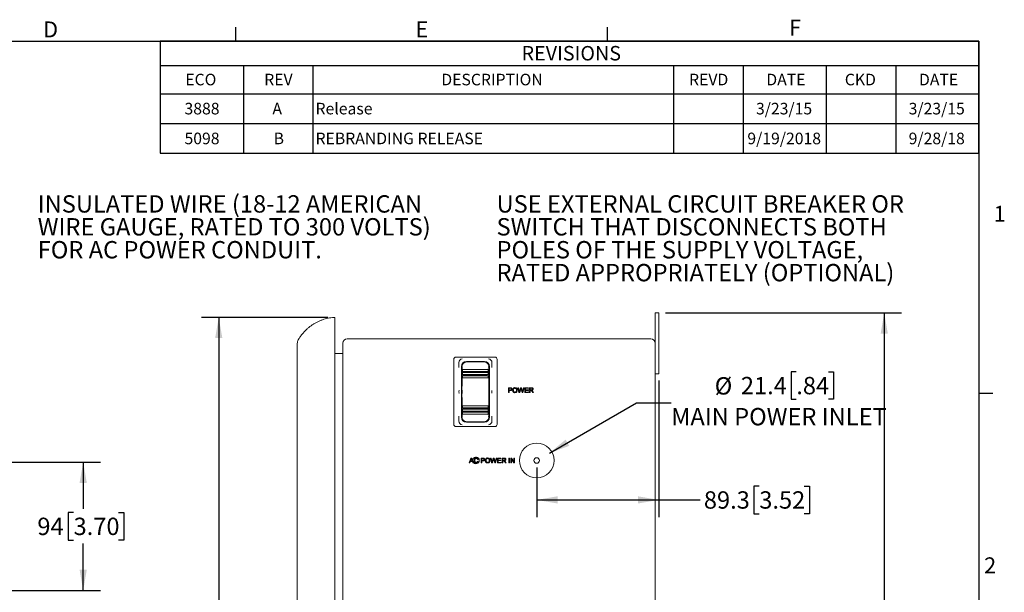
# Model space of a CAD drawing. Units: millimetres. Extents: x 36 to 1699, y 16 to 1076.
# Drawn here: x 978 to 1699, y 657 to 1076 of the extents above; entities that cross this region are included whole.
import ezdxf

# ---------------------------------------------------------------- set-up
doc = ezdxf.new("R2010")
doc.units = ezdxf.units.MM
doc.header["$LTSCALE"] = 4
doc.layers.add('BORDER', color=7, linetype='Continuous')
doc.layers.add('TEXT', color=7, linetype='Continuous')
doc.styles.add('SLDTEXTSTYLE0', font='TXT', dxfattribs={"width": 0.75})
doc.dimstyles.new('SLDDIMSTYLE0', dxfattribs={"dimtxt": 12.7, "dimasz": 15.24, "dimexe": 0, "dimexo": 0.0625, "dimgap": 3.175, "dimtad": 0, "dimtih": 1, "dimtoh": 1, "dimdec": 1, "dimrnd": 1e-09, "dimzin": 12, "dimdsep": 46, "dimtxsty": 'SLDTEXTSTYLE0', "dimsah": 1, "dimcen": 0.09, "dimadec": 0, "dimazin": 3, "dimtfac": 1, "dimtdec": 1, "dimtofl": 0, "dimtmove": 0, "dimatfit": 3, "dimfxl": 0, "dimfrac": 2, "dimtolj": 1, "dimtzin": 12, "dimarcsym": 0})
doc.dimstyles.new('SLDDIMSTYLE3', dxfattribs={"dimtxt": 12.7, "dimasz": 15.24, "dimexe": 0, "dimexo": 0.0625, "dimgap": 3.175, "dimtad": 0, "dimtih": 1, "dimtoh": 1, "dimdec": 1, "dimrnd": 1e-09, "dimzin": 12, "dimdsep": 46, "dimtxsty": 'SLDTEXTSTYLE0', "dimsah": 1, "dimcen": 0, "dimadec": 0, "dimazin": 3, "dimtfac": 1, "dimtdec": 1, "dimtofl": 0, "dimtmove": 0, "dimatfit": 3, "dimfxl": 0, "dimfrac": 2, "dimtolj": 1, "dimtzin": 12, "dimarcsym": 0})

# ---------------------------------------------------------------- blocks, each defined once
blk = doc.blocks.new('SW_NOTE_1')
at = {"layer": 'TEXT', "color": 0, "char_height": 12.7, "attachment_point": 1, "style": 'SLDTEXTSTYLE0'}
for s, insert in [('INSULATED WIRE (18-12 AMERICAN', (0, 16.37)), ('WIRE GAUGE, RATED TO 300 VOLTS)', (0, -0.39)), ('FOR AC POWER CONDUIT.', (0, -17.16))]:
    blk.add_mtext(s, dxfattribs=dict(at, insert=insert))
blk = doc.blocks.new('SW_NOTE_3')
at = {"layer": 'TEXT', "color": 0, "char_height": 12.7, "attachment_point": 1, "style": 'SLDTEXTSTYLE0'}
for s, insert in [('USE EXTERNAL CIRCUIT BREAKER OR', (0, 16.37)), ('SWITCH THAT DISCONNECTS BOTH', (0, -0.39)), ('POLES OF THE SUPPLY VOLTAGE,', (0, -17.16)), ('RATED APPROPRIATELY (OPTIONAL)', (0, -33.92))]:
    blk.add_mtext(s, dxfattribs=dict(at, insert=insert))
blk = doc.blocks.new('SW_TABLEANNOTATION_0')
at = {"layer": 'TEXT', "color": 0}
for p, q in [((0, 0), (0, -82.15)), ((599.44, 0), (0, 0)), ((599.44, -82.15), (599.44, 0)), ((0, -17.78), (599.44, -17.78)), ((60.96, -17.78), (60.96, -38.51)), ((111.76, -17.78), (111.76, -38.51)), ((375.92, -17.78), (375.92, -38.51)), ((426.72, -17.78), (426.72, -38.51)), ((487.68, -17.78), (487.68, -38.51)), ((538.48, -17.78), (538.48, -38.51)), ((0, -38.51), (599.44, -38.51)), ((60.96, -38.51), (60.96, -82.15)), ((111.76, -38.51), (111.76, -82.15)), ((375.92, -38.51), (375.92, -82.15)), ((426.72, -38.51), (426.72, -82.15)), ((487.68, -38.51), (487.68, -82.15)), ((538.48, -38.51), (538.48, -82.15)), ((0, -60.33), (599.44, -60.33)), ((0, -82.15), (599.44, -82.15))]:
    blk.add_line(p, q, dxfattribs=at)
at = {"layer": 'TEXT', "color": 0, "attachment_point": 1, "style": 'SLDTEXTSTYLE0'}
for s, insert, char_height in [('REVISIONS', (264.6, -3.62), 10.583), ('ECO', (18.41, -23.94), 8.467), ('REV', (76.2, -23.94), 8.467), ('DESCRIPTION', (205.83, -23.94), 8.4667), ('REVD', (387.21, -23.94), 8.467), ('DATE', (443.77, -23.94), 8.467), ('CKD', (501.23, -23.94), 8.467), ('DATE', (555.53, -23.94), 8.467), ('3888', (17.84, -45.21), 8.467), ('A', (82.18, -45.21), 8.47), ('Release', (113.76, -45.21), 8.467), ('3/23/15', (436.21, -45.21), 8.467), ('3/23/15', (547.97, -45.21), 8.467), ('5098', (17.84, -67.03), 8.467), ('B', (83.08, -67.03), 8.47), ('REBRANDING RELEASE', (113.76, -67.03), 8.4667), ('9/19/2018', (429.89, -67.03), 8.467), ('9/28/18', (547.97, -67.03), 8.467)]:
    blk.add_mtext(s, dxfattribs=dict(at, insert=insert, char_height=char_height))
blk = doc.blocks.new('_D_1')
at = {"layer": 'TEXT', "color": 7}
for p, q in [((800.24, 752.11), (1036.89, 752.11)), ((1024.19, 752.11), (1024.19, 717.78)), ((1017.15, 715.2), (1013.28, 715.2)), ((1013.28, 715.2), (1013.28, 695.04)), ((1049.99, 715.2), (1053.86, 715.2)), ((1053.86, 715.2), (1053.86, 695.04)), ((1013.28, 695.04), (1017.15, 695.04)), ((1024.19, 658.13), (1024.19, 692.46)), ((1053.86, 695.04), (1049.99, 695.04)), ((800.23, 658.13), (1036.89, 658.13))]:
    blk.add_line(p, q, dxfattribs=at)
for points in [[(1024.19, 752.11), (1021.55, 736.87), (1026.83, 736.87)], [(1024.19, 658.13), (1026.83, 673.37), (1021.55, 673.37)]]:
    blk.add_solid(points, dxfattribs=at)
at = {"layer": 'TEXT', "color": 7, "char_height": 12.7, "attachment_point": 1, "style": 'SLDTEXTSTYLE0'}
for s, insert in [('94', (990.64, 711.41)), ('3.70', (1017.15, 711.41))]:
    blk.add_mtext(s, dxfattribs=dict(at, insert=insert))
blk = doc.blocks.new('_D_9')
at = {"layer": 'TEXT', "color": 7}
for p, q in [((1450.59, 861.23), (1623.31, 861.23)), ((1610.61, 861.23), (1610.61, 599.25)), ((1610.61, 596.67), (1606.74, 596.67)), ((1606.74, 596.67), (1606.74, 576.51)), ((1652.84, 596.67), (1656.71, 596.67)), ((1656.71, 596.67), (1656.71, 576.51)), ((1606.74, 576.51), (1610.61, 576.51)), ((1610.61, 311.95), (1610.61, 573.93)), ((1656.71, 576.51), (1652.84, 576.51)), ((1436.4, 311.95), (1623.31, 311.95))]:
    blk.add_line(p, q, dxfattribs=at)
for points in [[(1610.61, 861.23), (1607.97, 845.99), (1613.25, 845.99)], [(1610.61, 311.95), (1613.25, 327.19), (1607.97, 327.19)]]:
    blk.add_solid(points, dxfattribs=at)
at = {"layer": 'TEXT', "color": 7, "char_height": 12.7, "attachment_point": 1, "style": 'SLDTEXTSTYLE0'}
for s, insert in [('549.3', (1560.64, 592.88)), ('21.63', (1610.61, 592.88))]:
    blk.add_mtext(s, dxfattribs=dict(at, insert=insert))
blk = doc.blocks.new('_D_10')
at = {"layer": 'TEXT', "color": 7}
for p, q in [((1203.4, 858.01), (1110.73, 858.01)), ((1123.43, 858.01), (1123.43, 587.59)), ((1123.43, 585.01), (1119.56, 585.01)), ((1119.56, 585.01), (1119.56, 564.85)), ((1165.66, 585.01), (1169.53, 585.01)), ((1169.53, 585.01), (1169.53, 564.85)), ((1119.56, 564.85), (1123.43, 564.85)), ((1123.43, 311.95), (1123.43, 562.27)), ((1169.53, 564.85), (1165.66, 564.85)), ((1227.2, 311.95), (1110.73, 311.95))]:
    blk.add_line(p, q, dxfattribs=at)
for points in [[(1123.43, 858.01), (1120.79, 842.77), (1126.07, 842.77)], [(1123.43, 311.95), (1126.07, 327.19), (1120.79, 327.19)]]:
    blk.add_solid(points, dxfattribs=at)
at = {"layer": 'TEXT', "color": 7, "char_height": 12.7, "attachment_point": 1, "style": 'SLDTEXTSTYLE0'}
for s, insert in [('546.1', (1073.46, 581.22)), ('21.50', (1123.43, 581.22))]:
    blk.add_mtext(s, dxfattribs=dict(at, insert=insert))
blk = doc.blocks.new('_D_15')
at = {"layer": 'TEXT'}
for p, q in [((1445.51, 811.7), (1445.51, 711.72)), ((1356.18, 748.2), (1356.18, 711.72)), ((1519.13, 734.5), (1515.26, 734.5)), ((1515.26, 734.5), (1515.26, 714.34)), ((1551.98, 734.5), (1555.85, 734.5)), ((1555.85, 734.5), (1555.85, 714.34)), ((1356.18, 724.42), (1445.51, 724.42)), ((1445.51, 724.42), (1475.97, 724.42)), ((1515.26, 714.34), (1519.13, 714.34)), ((1555.85, 714.34), (1551.98, 714.34))]:
    blk.add_line(p, q, dxfattribs=at)
for points in [[(1356.18, 724.42), (1371.42, 721.78), (1371.42, 727.06)], [(1445.51, 724.42), (1430.27, 727.06), (1430.27, 721.78)]]:
    blk.add_solid(points, dxfattribs=at)
at = {"layer": 'TEXT', "char_height": 12.7, "attachment_point": 1, "style": 'SLDTEXTSTYLE0'}
for s, insert in [('89.3', (1478.55, 730.71)), ('3.52', (1519.13, 730.71))]:
    blk.add_mtext(s, dxfattribs=dict(at, insert=insert))
blk = doc.blocks.new('_D_16')
at = {"layer": 'TEXT'}
for p, q in [((1546.23, 818.2), (1542.36, 818.2)), ((1542.36, 818.2), (1542.36, 798.04)), ((1569.69, 818.2), (1573.56, 818.2)), ((1573.56, 818.2), (1573.56, 798.04)), ((1365.46, 758.64), (1429.24, 795.46)), ((1429.24, 795.46), (1454.64, 795.46)), ((1542.36, 798.04), (1546.23, 798.04)), ((1573.56, 798.04), (1569.69, 798.04))]:
    blk.add_line(p, q, dxfattribs=at)
blk.add_solid([(1365.46, 758.64), (1379.98, 763.97), (1377.34, 768.54)], dxfattribs=at)
at = {"layer": 'TEXT', "char_height": 12.7, "attachment_point": 1, "style": 'SLDTEXTSTYLE0'}
for s, insert in [('%%c', (1486.49, 814.21)), ('21.4', (1505.65, 814.41)), ('.84', (1546.23, 814.41)), ('MAIN POWER INLET', (1454.64, 791.67))]:
    blk.add_mtext(s, dxfattribs=dict(at, insert=insert))

msp = doc.modelspace()

# ---------------------------------------------------------------- linework, layer by layer
at = {"color": 7, "linetype": 'Continuous', "lineweight": 15}
for p, q in [((1442.92, 854.88), (1442.92, 861.23)), ((1442.92, 861.23), (1445.51, 861.23)), ((1445.51, 861.23), (1445.51, 854.88)), ((1442.92, 854.88), (1442.92, 839)), ((1445.51, 854.88), (1445.51, 816.78)), ((1181.85, 841.84), (1181.63, 841.53)), ((1214.32, 337.35), (1214.32, 839)), ((1217.5, 842.18), (1439.75, 842.18)), ((1442.92, 839), (1442.92, 337.35)), ((1208.48, 831.47), (1214.32, 831.47)), ((1295.48, 779.69), (1295.48, 827.32)), ((1297.06, 828.9), (1325.64, 828.9)), ((1299.28, 824.84), (1299.28, 821.28)), ((1301.13, 784.9), (1301.13, 822.11)), ((1301.32, 821.92), (1301.32, 821.28)), ((1301.44, 804.52), (1301.44, 821.91)), ((1301.58, 821.07), (1301.72, 821.77)), ((1301.7, 827.63), (1301.7, 827.61)), ((1304.92, 825.34), (1304.2, 825.28)), ((1304.81, 825.79), (1317.89, 825.79)), ((1304.88, 825.35), (1304.89, 825.35)), ((1304.89, 825.32), (1304.89, 825.35)), ((1304.89, 825.35), (1317.81, 825.35)), ((1305, 825.6), (1309.19, 825.6)), ((1309.19, 825.6), (1313.51, 825.6)), ((1313.51, 825.6), (1317.7, 825.6)), ((1318.5, 825.28), (1317.78, 825.34)), ((1317.82, 825.35), (1317.81, 825.35)), ((1320.97, 827.62), (1320.97, 827.63)), ((1320.99, 821.75), (1321.12, 821.07)), ((1321.26, 821.91), (1321.26, 804.52)), ((1321.38, 821.28), (1321.38, 821.92)), ((1321.57, 822.11), (1321.57, 784.9)), ((1323.42, 821.28), (1323.42, 824.84)), ((1327.23, 827.32), (1327.23, 779.69)), ((1299.28, 821.28), (1299.27, 821.28)), ((1301.32, 804.52), (1301.32, 821.28)), ((1301.58, 821.07), (1301.58, 807.57)), ((1301.94, 818.49), (1301.94, 819.99)), ((1320.76, 818.49), (1301.94, 818.49)), ((1301.94, 816.1), (1301.94, 817.6)), ((1301.94, 816.1), (1320.76, 816.1)), ((1301.94, 813.71), (1301.94, 815.22)), ((1319.98, 819.95), (1302.72, 819.95)), ((1319.98, 818.44), (1302.72, 818.44)), ((1319.98, 817.56), (1302.72, 817.56)), ((1302.72, 816.05), (1319.98, 816.05)), ((1302.72, 815.17), (1319.98, 815.17)), ((1320.76, 819.99), (1320.76, 818.49)), ((1320.76, 817.6), (1320.76, 816.1)), ((1320.76, 815.22), (1320.76, 813.71)), ((1321.12, 821.07), (1321.12, 807.57)), ((1321.38, 821.28), (1321.38, 804.52)), ((1323.43, 821.28), (1323.42, 821.28)), ((1445.51, 816.78), (1442.92, 816.78)), ((1301.94, 813.71), (1320.76, 813.71)), ((1302.72, 813.66), (1319.98, 813.66)), ((1299.27, 804.52), (1299.32, 804.52)), ((1299.32, 802.49), (1299.27, 802.49)), ((1301.51, 804.52), (1301.25, 804.52)), ((1301.25, 802.49), (1301.51, 802.49)), ((1301.32, 785.72), (1301.32, 802.49)), ((1301.44, 785.1), (1301.44, 802.49)), ((1301.51, 804.77), (1301.5, 804.77)), ((1301.5, 802.23), (1301.51, 802.23)), ((1321.19, 804.77), (1321.2, 804.77)), ((1321.45, 804.52), (1321.19, 804.52)), ((1321.19, 802.49), (1321.45, 802.49)), ((1321.2, 802.23), (1321.19, 802.23)), ((1321.26, 802.49), (1321.26, 785.1)), ((1321.38, 802.49), (1321.38, 785.72)), ((1323.38, 804.52), (1323.43, 804.52)), ((1323.43, 802.49), (1323.38, 802.49)), ((1335.44, 802.91), (1335.44, 806.51)), ((1335.44, 806.51), (1336.76, 806.51)), ((1335.95, 802.91), (1335.44, 802.91)), ((1336.8, 806.09), (1335.95, 806.09)), ((1335.95, 806.09), (1335.95, 804.8)), ((1335.95, 804.8), (1336.81, 804.8)), ((1336.83, 804.39), (1335.95, 804.39)), ((1335.95, 804.39), (1335.95, 802.91)), ((1343.17, 802.91), (1342.26, 806.51)), ((1342.26, 806.51), (1342.78, 806.51)), ((1342.78, 806.51), (1343.32, 804.14)), ((1343.77, 802.91), (1343.17, 802.91)), ((1343.67, 804.06), (1344.38, 806.51)), ((1344.55, 805.6), (1343.77, 802.91)), ((1344.38, 806.51), (1344.99, 806.51)), ((1345.55, 802.91), (1344.79, 805.66)), ((1344.99, 806.51), (1345.5, 804.71)), ((1346.1, 802.91), (1345.55, 802.91)), ((1345.95, 804.16), (1346.49, 806.51)), ((1347.01, 806.51), (1346.1, 802.91)), ((1346.49, 806.51), (1347.01, 806.51)), ((1347.47, 802.91), (1347.47, 806.51)), ((1347.47, 806.51), (1350.01, 806.51)), ((1350.1, 802.91), (1347.47, 802.91)), ((1350.01, 806.09), (1347.98, 806.09)), ((1347.98, 806.09), (1347.98, 804.99)), ((1347.98, 804.99), (1349.87, 804.99)), ((1349.87, 804.57), (1347.98, 804.57)), ((1347.98, 804.57), (1347.98, 803.33)), ((1347.98, 803.33), (1350.1, 803.33)), ((1349.87, 804.99), (1349.87, 804.57)), ((1350.01, 806.51), (1350.01, 806.09)), ((1350.1, 803.33), (1350.1, 802.91)), ((1350.79, 802.91), (1350.79, 806.51)), ((1350.79, 806.51), (1352.35, 806.51)), ((1351.3, 802.91), (1350.79, 802.91)), ((1352.37, 806.09), (1351.3, 806.09)), ((1351.3, 806.09), (1351.3, 804.94)), ((1351.3, 804.94), (1352.26, 804.94)), ((1351.82, 804.53), (1351.3, 804.53)), ((1351.3, 804.53), (1351.3, 802.91)), ((1353.27, 802.91), (1352.82, 803.67)), ((1353.26, 803.91), (1353.85, 802.91)), ((1353.85, 802.91), (1353.27, 802.91)), ((1442.95, 800.9), (1442.92, 800.9)), ((1442.95, 800.9), (1442.95, 794.55)), ((1301.58, 799.44), (1301.58, 785.94)), ((1301.94, 791.79), (1301.94, 793.3)), ((1320.76, 793.3), (1301.94, 793.3)), ((1319.98, 793.34), (1302.72, 793.34)), ((1320.76, 793.3), (1320.76, 791.79)), ((1321.12, 799.44), (1321.12, 785.94)), ((1442.95, 794.55), (1442.92, 794.55)), ((1299.27, 785.72), (1299.28, 785.72)), ((1299.28, 785.72), (1299.28, 782.16)), ((1301.32, 785.72), (1301.32, 785.09)), ((1301.71, 785.26), (1301.58, 785.94)), ((1301.94, 789.4), (1301.94, 790.91)), ((1320.76, 790.91), (1301.94, 790.91)), ((1301.94, 787.02), (1301.94, 788.52)), ((1301.94, 788.52), (1320.76, 788.52)), ((1319.98, 791.84), (1302.72, 791.84)), ((1319.98, 790.96), (1302.72, 790.96)), ((1302.72, 789.45), (1319.98, 789.45)), ((1302.72, 788.57), (1319.98, 788.57)), ((1302.72, 787.06), (1319.98, 787.06)), ((1320.76, 790.91), (1320.76, 789.4)), ((1320.76, 788.52), (1320.76, 787.02)), ((1321.12, 785.94), (1320.98, 785.24)), ((1321.38, 785.09), (1321.38, 785.72)), ((1323.42, 785.72), (1323.43, 785.72)), ((1323.42, 782.16), (1323.42, 785.72)), ((1301.7, 779.4), (1301.7, 779.38)), ((1304.2, 781.73), (1304.92, 781.66)), ((1317.89, 781.22), (1304.81, 781.22)), ((1304.88, 781.66), (1304.89, 781.66)), ((1317.81, 781.66), (1304.89, 781.66)), ((1309.19, 781.41), (1305, 781.41)), ((1313.51, 781.41), (1309.19, 781.41)), ((1317.7, 781.41), (1313.51, 781.41)), ((1317.78, 781.66), (1318.5, 781.73)), ((1317.81, 781.66), (1317.81, 781.69)), ((1317.82, 781.66), (1317.81, 781.66)), ((1321, 779.38), (1321, 779.4)), ((1325.64, 778.1), (1297.06, 778.1)), ((1442.95, 772.33), (1442.92, 772.33)), ((1442.95, 772.33), (1442.95, 765.98)), ((1442.95, 765.98), (1442.92, 765.98)), ((1442.95, 757.57), (1442.92, 757.57)), ((1442.95, 757.57), (1442.95, 755.51)), ((1306.66, 751.48), (1308.09, 755.07)), ((1307.2, 751.48), (1306.66, 751.48)), ((1307.61, 752.58), (1307.2, 751.48)), ((1309.14, 752.58), (1307.61, 752.58)), ((1308.13, 754), (1307.76, 753)), ((1307.76, 753), (1308.99, 753)), ((1308.09, 755.07), (1308.66, 755.07)), ((1308.99, 753), (1308.64, 753.94)), ((1308.66, 755.07), (1310.09, 751.48)), ((1309.55, 751.48), (1309.14, 752.58)), ((1310.09, 751.48), (1309.55, 751.48)), ((1313.33, 754.08), (1312.82, 753.97)), ((1312.92, 752.75), (1313.42, 752.63)), ((1315.45, 751.48), (1315.45, 755.07)), ((1315.45, 755.07), (1316.77, 755.07)), ((1315.96, 751.48), (1315.45, 751.48)), ((1316.82, 754.66), (1315.96, 754.66)), ((1315.96, 754.66), (1315.96, 753.37)), ((1315.96, 753.37), (1316.83, 753.37)), ((1316.84, 752.95), (1315.96, 752.95)), ((1315.96, 752.95), (1315.96, 751.48)), ((1323.18, 751.48), (1322.27, 755.07)), ((1322.27, 755.07), (1322.8, 755.07)), ((1322.8, 755.07), (1323.33, 752.71)), ((1323.78, 751.48), (1323.18, 751.48)), ((1323.68, 752.62), (1324.39, 755.07)), ((1324.56, 754.17), (1323.78, 751.48)), ((1324.39, 755.07), (1325, 755.07)), ((1325.56, 751.48), (1324.81, 754.23)), ((1325, 755.07), (1325.51, 753.27)), ((1326.12, 751.48), (1325.56, 751.48)), ((1325.97, 752.72), (1326.5, 755.07)), ((1327.02, 755.07), (1326.12, 751.48)), ((1326.5, 755.07), (1327.02, 755.07)), ((1327.48, 751.48), (1327.48, 755.07)), ((1327.48, 755.07), (1330.02, 755.07)), ((1330.11, 751.48), (1327.48, 751.48)), ((1330.02, 754.66), (1327.99, 754.66)), ((1327.99, 754.66), (1327.99, 753.55)), ((1327.99, 753.55), (1329.88, 753.55)), ((1329.88, 753.14), (1327.99, 753.14)), ((1327.99, 753.14), (1327.99, 751.89)), ((1327.99, 751.89), (1330.11, 751.89)), ((1329.88, 753.55), (1329.88, 753.14)), ((1330.02, 755.07), (1330.02, 754.66)), ((1330.11, 751.89), (1330.11, 751.48)), ((1330.8, 751.48), (1330.8, 755.07)), ((1330.8, 755.07), (1332.36, 755.07)), ((1331.31, 751.48), (1330.8, 751.48)), ((1332.38, 754.66), (1331.31, 754.66)), ((1331.31, 754.66), (1331.31, 753.51)), ((1331.31, 753.51), (1332.27, 753.51)), ((1331.83, 753.09), (1331.31, 753.09)), ((1331.31, 753.09), (1331.31, 751.48)), ((1333.28, 751.48), (1332.83, 752.24)), ((1333.27, 752.47), (1333.86, 751.48)), ((1333.86, 751.48), (1333.28, 751.48)), ((1335.83, 751.48), (1335.83, 755.07)), ((1335.83, 755.07), (1336.33, 755.07)), ((1336.33, 751.48), (1335.83, 751.48)), ((1336.33, 755.07), (1336.33, 751.48)), ((1337.16, 751.48), (1337.16, 755.07)), ((1337.16, 755.07), (1337.7, 755.07)), ((1337.67, 751.48), (1337.16, 751.48)), ((1339.39, 751.48), (1337.67, 754.16)), ((1337.67, 754.16), (1337.67, 751.48)), ((1337.7, 755.07), (1339.42, 752.39)), ((1339.93, 751.48), (1339.39, 751.48)), ((1339.42, 752.39), (1339.42, 755.07)), ((1339.42, 755.07), (1339.93, 755.07)), ((1339.93, 755.07), (1339.93, 751.48)), ((1442.95, 755.51), (1442.92, 755.51))]:
    msp.add_line(p, q, dxfattribs=at)
at = {"color": 7, "linetype": 'Continuous', "lineweight": 15, "flags": 128}
for points in [[(1301.33, 822.25), (1301.39, 822.29), (1301.47, 822.34)], [(1321.23, 822.34), (1321.31, 822.29), (1321.37, 822.25)], [(1301.47, 784.67), (1301.39, 784.72), (1301.33, 784.76)], [(1321.37, 784.76), (1321.31, 784.72), (1321.23, 784.67)]]:
    msp.add_lwpolyline(points, dxfattribs=at)
at = {"color": 7, "linetype": 'Continuous', "lineweight": 15}
for radius in [12.7, 2.03]:
    msp.add_circle((1356.18, 753.28), radius, dxfattribs=at)
for centre, radius, start, end in [((1186, 838.94), 5.08, 149.3356, 179.9999), ((1217.5, 839), 3.18, 90, 180), ((1439.75, 839), 3.18, 0, 90), ((1297.06, 827.32), 1.59, 90, 180), ((1325.64, 827.32), 1.59, 0, 90), ((1303.22, 803.5), 1.78, 163.29532, 196.70468), ((1319.48, 803.5), 1.78, 343.29532, 16.70468), ((1297.06, 779.69), 1.59, 180, 270), ((1325.64, 779.69), 1.59, 270, 0), ((1311.73, 753.28), 2.4, 225.86088, 177.44877)]:
    msp.add_arc(centre, radius, start, end, dxfattribs=at)
for centre, major_axis, ratio, start_param, end_param in [((1302.08, 824.84), (-1.98, 1.98), 0.998783, 5.63348, 7.067974), ((1304.82, 822.1), (2.61, -2.61), 0.998783, 2.356803, 3.926382), ((1305, 821.92), (2.61, -2.61), 0.998783, 2.356803, 3.926382), ((1304.87, 821.92), (2.5, 2.35), 0.997563, 0.81602, 2.389251), ((1317.7, 821.92), (-2.61, -2.61), 0.998783, 2.356803, 3.926382), ((1317.83, 821.92), (2.5, -2.35), 0.997563, 0.752341, 2.325573), ((1317.88, 822.1), (-2.61, -2.61), 0.998783, 2.356803, 3.926382), ((1320.62, 824.84), (1.98, 1.98), 0.998783, 5.498396, 6.945689), ((1302.72, 820.12), (1.14, 0), 0.153395, 3.964805, 4.712389), ((1302.72, 818.61), (1.14, 0), 0.153395, 3.964805, 4.712389), ((1302.72, 817.73), (1.14, 0), 0.153395, 3.964805, 4.712389), ((1302.72, 816.23), (1.14, 0), 0.153395, 3.964805, 4.712389), ((1302.72, 815.35), (1.14, 0), 0.153395, 3.964805, 4.712389), ((1319.98, 820.12), (1.14, 0), 0.153395, 4.712389, 5.459973), ((1319.98, 818.61), (1.14, 0), 0.153395, 4.712389, 5.459973), ((1319.98, 817.73), (1.14, 0), 0.153395, 4.712389, 5.459973), ((1319.98, 816.23), (1.14, 0), 0.153395, 4.712389, 5.459973), ((1319.98, 815.35), (1.14, 0), 0.153395, 4.712389, 5.459973), ((1302.72, 813.84), (1.14, 0), 0.153395, 3.964805, 4.712389), ((1319.98, 813.84), (1.14, 0), 0.153395, 4.712389, 5.459973), ((1299.36, 803.5), (0, 1.57), 0.034921, 0.869562, 2.272031), ((1301.3, 803.5), (0, 1.78), 0.034921, 0.962551, 2.179042), ((1301.52, 803.5), (0, 1.65), 0.017455, 0.693117, 0.90788), ((1301.52, 803.5), (0, 1.65), 0.017455, 2.233713, 2.448475), ((1301.49, 803.5), (0, 1.78), 0.017455, 4.712347, 5.507949), ((1301.49, 803.5), (0, 1.78), 0.017455, 3.916829, 4.712432), ((1321.21, 803.5), (0, 1.78), 0.017455, 0.775236, 1.570839), ((1321.21, 803.5), (0, 1.78), 0.017455, 1.570754, 2.366357), ((1321.18, 803.5), (0, 1.65), 0.017455, 5.375305, 5.590068), ((1321.18, 803.5), (0, 1.65), 0.017455, 3.83471, 4.049473), ((1321.4, 803.5), (0, 1.78), 0.034921, 4.104143, 5.320635), ((1323.34, 803.5), (0, 1.57), 0.034921, 4.011155, 5.413623), ((1302.72, 793.17), (1.14, 0), 0.153395, 1.570796, 2.318381), ((1319.98, 793.17), (1.14, 0), 0.153395, 0.823212, 1.570796), ((1302.72, 791.66), (1.14, 0), 0.153395, 1.570796, 2.318381), ((1302.72, 790.78), (1.14, 0), 0.153395, 1.570796, 2.318381), ((1302.72, 789.28), (1.14, 0), 0.153395, 1.570796, 2.318381), ((1302.72, 788.39), (1.14, 0), 0.153395, 1.570796, 2.318381), ((1302.72, 786.89), (1.14, 0), 0.153395, 1.570796, 2.318381), ((1319.98, 791.66), (1.14, 0), 0.153395, 0.823212, 1.570796), ((1319.98, 790.78), (1.14, 0), 0.153395, 0.823212, 1.570796), ((1319.98, 789.28), (1.14, 0), 0.153395, 0.823212, 1.570796), ((1319.98, 788.39), (1.14, 0), 0.153395, 0.823212, 1.570796), ((1319.98, 786.89), (1.14, 0), 0.153395, 0.823212, 1.570796), ((1302.08, 782.17), (-1.98, -1.98), 0.998783, 5.498396, 6.93289), ((1304.82, 784.9), (2.61, 2.61), 0.998783, 2.356803, 3.926382), ((1305, 785.09), (2.61, 2.61), 0.998783, 2.356803, 3.926382), ((1304.87, 785.09), (2.5, -2.35), 0.997563, 3.893934, 5.467165), ((1317.7, 785.09), (-2.61, 2.61), 0.998783, 2.356803, 3.926382), ((1317.83, 785.09), (2.5, 2.35), 0.997563, 3.957613, 5.530844), ((1317.88, 784.9), (-2.61, 2.61), 0.998783, 2.356803, 3.926382), ((1320.62, 782.17), (1.98, -1.98), 0.998783, 5.63348, 7.067974)]:
    msp.add_ellipse(centre, major_axis=major_axis, ratio=ratio, start_param=start_param, end_param=end_param, dxfattribs=at)
for points, knots in [([(1208.48, 858), (1207.88, 857.96), (1206.58, 857.88), (1204.59, 857.6), (1202.51, 857.19), (1200.48, 856.64), (1198.76, 856.04), (1197.38, 855.48), (1196.41, 855.05), (1195.45, 854.58), (1194.49, 854.08), (1193.56, 853.55), (1192.31, 852.78), (1190.8, 851.74), (1189.2, 850.49), (1187.68, 849.14), (1186.05, 847.51), (1184.4, 845.6), (1182.88, 843.57), (1182.02, 842.14), (1181.64, 841.51)], [0, 0, 0, 0, 0.0766634, 0.1650345, 0.2471563, 0.3201571, 0.3816273, 0.4075984, 0.4304045, 0.4504664, 0.4687528, 0.4864136, 0.5045197, 0.5449356, 0.593557, 0.65081, 0.7158394, 0.812191, 0.9160034, 1, 1, 1, 1]), ([(1208.48, 588.18), (1208.48, 617.65), (1208.48, 673.17), (1208.48, 754.74), (1208.48, 807.87), (1208.48, 836.06), (1208.48, 839.18), (1208.48, 842.1), (1208.48, 844.76), (1208.48, 847.08), (1208.48, 848.98), (1208.48, 850.43), (1208.48, 851.61), (1208.48, 852.31), (1208.48, 852.73), (1208.48, 852.88), (1208.48, 853.85), (1208.48, 856.12), (1208.48, 857.33), (1208.48, 857.94), (1208.48, 857.97), (1208.48, 857.98)], [0, 0, 0, 0, 0.1978814, 0.3726956, 0.5475096, 0.554693, 0.5618763, 0.5690596, 0.5762431, 0.5834291, 0.5906152, 0.5977801, 0.6049448, 0.6191637, 0.6334208, 0.6477224, 0.6620021, 0.774972, 0.8879419, 0.9486191, 1, 1, 1, 1]), ([(1180.92, 588.17), (1180.92, 596.78), (1180.92, 622.6), (1180.92, 665.64), (1180.92, 717.27), (1180.92, 768.89), (1180.92, 804.16), (1180.92, 823.08), (1180.92, 825.4), (1180.92, 827.32), (1180.92, 828.86), (1180.92, 830.23), (1180.92, 831.38), (1180.92, 832.29), (1180.92, 833.19), (1180.92, 833.7), (1180.92, 833.79), (1180.92, 834.37), (1180.92, 836.63), (1180.92, 837.92), (1180.92, 838.82), (1180.92, 838.9), (1180.92, 838.94)], [0, 0, 0, 0, 0.06189, 0.185677, 0.309465, 0.433252, 0.55704, 0.563269, 0.569454, 0.573702, 0.577949, 0.582197, 0.586446, 0.590682, 0.594918, 0.604541, 0.614259, 0.623983, 0.73765, 0.825099, 0.912552, 1, 1, 1, 1]), ([(1336.76, 806.51), (1336.86, 806.51), (1337.04, 806.51), (1337.21, 806.49), (1337.29, 806.48)], [0, 0, 0, 0, 0.560101, 1, 1, 1, 1]), ([(1337.22, 806.06), (1337.14, 806.07), (1337, 806.09), (1336.87, 806.09), (1336.8, 806.09)], [0, 0, 0, 0, 0.559585, 1, 1, 1, 1]), ([(1336.81, 804.8), (1336.92, 804.81), (1337.14, 804.82), (1337.44, 804.95), (1337.59, 805.2), (1337.6, 805.37), (1337.61, 805.46)], [0, 0, 0, 0, 0.281401, 0.559753, 0.779356, 1, 1, 1, 1]), ([(1338.11, 805.48), (1338.09, 805.3), (1338.06, 804.94), (1337.6, 804.42), (1337.12, 804.4), (1336.83, 804.39)], [0, 0, 0, 0, 0.280751, 0.559708, 1, 1, 1, 1]), ([(1337.61, 805.46), (1337.6, 805.53), (1337.59, 805.68), (1337.5, 805.86), (1337.38, 806), (1337.27, 806.04), (1337.22, 806.06)], [0, 0, 0, 0, 0.280261, 0.560078, 0.78015, 1, 1, 1, 1]), ([(1337.29, 806.48), (1337.42, 806.44), (1337.68, 806.38), (1337.95, 806.1), (1338.09, 805.79), (1338.11, 805.58), (1338.11, 805.48)], [0, 0, 0, 0, 0.280013, 0.55891, 0.779396, 1, 1, 1, 1]), ([(1338.57, 804.66), (1338.59, 804.93), (1338.63, 805.47), (1339.05, 806.13), (1339.65, 806.5), (1340.07, 806.54), (1340.28, 806.56)], [0, 0, 0, 0, 0.28057, 0.559575, 0.779561, 1, 1, 1, 1]), ([(1340.28, 802.87), (1340.02, 802.9), (1339.5, 802.96), (1338.93, 803.45), (1338.63, 804.05), (1338.59, 804.46), (1338.57, 804.66)], [0, 0, 0, 0, 0.2796, 0.558765, 0.77931, 1, 1, 1, 1]), ([(1340.28, 806.14), (1340.08, 806.11), (1339.68, 806.06), (1339.13, 805.52), (1339.1, 804.98), (1339.08, 804.66)], [0, 0, 0, 0, 0.280128, 0.559653, 1, 1, 1, 1]), ([(1339.08, 804.66), (1339.09, 804.47), (1339.12, 804.08), (1339.41, 803.61), (1339.82, 803.33), (1340.13, 803.3), (1340.28, 803.28)], [0, 0, 0, 0, 0.280657, 0.559885, 0.779849, 1, 1, 1, 1]), ([(1340.28, 806.56), (1340.55, 806.52), (1341.07, 806.46), (1341.66, 805.95), (1341.94, 805.33), (1341.97, 804.91), (1341.98, 804.71)], [0, 0, 0, 0, 0.279564, 0.558584, 0.779087, 1, 1, 1, 1]), ([(1341.48, 804.71), (1341.47, 804.91), (1341.44, 805.3), (1341.17, 805.79), (1340.75, 806.09), (1340.44, 806.12), (1340.28, 806.14)], [0, 0, 0, 0, 0.280797, 0.560068, 0.779984, 1, 1, 1, 1]), ([(1340.28, 803.28), (1340.47, 803.31), (1340.87, 803.36), (1341.28, 803.77), (1341.46, 804.25), (1341.47, 804.55), (1341.48, 804.71)], [0, 0, 0, 0, 0.2791, 0.558192, 0.778806, 1, 1, 1, 1]), ([(1341.98, 804.71), (1341.96, 804.44), (1341.92, 803.92), (1341.5, 803.28), (1340.9, 802.93), (1340.49, 802.89), (1340.28, 802.87)], [0, 0, 0, 0, 0.280353, 0.5595023, 0.7796353, 1, 1, 1, 1]), ([(1343.32, 804.14), (1343.35, 804.01), (1343.4, 803.77), (1343.46, 803.52), (1343.48, 803.42)], [0, 0, 0, 0, 0.56, 1, 1, 1, 1]), ([(1343.48, 803.42), (1343.52, 803.54), (1343.58, 803.75), (1343.64, 803.96), (1343.67, 804.06)], [0, 0, 0, 0, 0.560001, 1, 1, 1, 1]), ([(1344.68, 806.07), (1344.66, 805.99), (1344.61, 805.83), (1344.57, 805.67), (1344.55, 805.6)], [0, 0, 0, 0, 0.559999, 1, 1, 1, 1]), ([(1344.79, 805.66), (1344.77, 805.74), (1344.74, 805.88), (1344.7, 806.01), (1344.68, 806.07)], [0, 0, 0, 0, 0.560007, 1, 1, 1, 1]), ([(1345.5, 804.71), (1345.56, 804.47), (1345.67, 804.04), (1345.75, 803.61), (1345.79, 803.42)], [0, 0, 0, 0, 0.559998, 1, 1, 1, 1]), ([(1345.79, 803.42), (1345.82, 803.55), (1345.88, 803.8), (1345.93, 804.05), (1345.95, 804.16)], [0, 0, 0, 0, 0.559999, 1, 1, 1, 1]), ([(1352.07, 804.51), (1352.02, 804.52), (1351.94, 804.53), (1351.85, 804.53), (1351.82, 804.53)], [0, 0, 0, 0, 0.559853, 1, 1, 1, 1]), ([(1352.82, 803.67), (1352.71, 803.86), (1352.56, 804.11), (1352.31, 804.42), (1352.15, 804.48), (1352.07, 804.51)], [0, 0, 0, 0, 0.56088, 0.780729, 1, 1, 1, 1]), ([(1352.26, 804.94), (1352.36, 804.94), (1352.57, 804.95), (1352.86, 805.05), (1353.02, 805.28), (1353.04, 805.45), (1353.05, 805.53)], [0, 0, 0, 0, 0.281563, 0.560238, 0.779872, 1, 1, 1, 1]), ([(1352.35, 806.51), (1352.52, 806.51), (1352.84, 806.5), (1353.29, 806.31), (1353.52, 805.93), (1353.54, 805.67), (1353.56, 805.54)], [0, 0, 0, 0, 0.281671, 0.559202, 0.779411, 1, 1, 1, 1]), ([(1353.05, 805.53), (1353.04, 805.62), (1353.02, 805.81), (1352.77, 806.07), (1352.52, 806.09), (1352.37, 806.09)], [0, 0, 0, 0, 0.280406, 0.559981, 1, 1, 1, 1]), ([(1353.56, 805.54), (1353.54, 805.4), (1353.51, 805.12), (1353.18, 804.7), (1352.82, 804.62), (1352.6, 804.57)], [0, 0, 0, 0, 0.280517, 0.560502, 1, 1, 1, 1]), ([(1352.6, 804.57), (1352.66, 804.55), (1352.76, 804.5), (1352.84, 804.43), (1352.88, 804.4)], [0, 0, 0, 0, 0.56012, 1, 1, 1, 1]), ([(1352.88, 804.4), (1352.96, 804.31), (1353.1, 804.16), (1353.21, 803.98), (1353.26, 803.91)], [0, 0, 0, 0, 0.559794, 1, 1, 1, 1]), ([(1308.38, 754.66), (1308.34, 754.53), (1308.28, 754.3), (1308.18, 754.09), (1308.13, 754)], [0, 0, 0, 0, 0.5599146, 1, 1, 1, 1]), ([(1308.64, 753.94), (1308.59, 754.08), (1308.5, 754.32), (1308.41, 754.55), (1308.38, 754.66)], [0, 0, 0, 0, 0.560002, 1, 1, 1, 1]), ([(1310.29, 753.3), (1310.31, 753.56), (1310.35, 754.08), (1310.75, 754.72), (1311.34, 755.06), (1311.74, 755.1), (1311.95, 755.12)], [0, 0, 0, 0, 0.2804925, 0.5595697, 0.7796153, 1, 1, 1, 1]), ([(1311.96, 751.43), (1311.69, 751.45), (1311.15, 751.49), (1310.58, 752.04), (1310.33, 752.68), (1310.3, 753.09), (1310.29, 753.3)], [0, 0, 0, 0, 0.279955, 0.558088, 0.778912, 1, 1, 1, 1]), ([(1311.92, 754.71), (1311.79, 754.7), (1311.54, 754.68), (1311.2, 754.49), (1310.85, 754.04), (1310.82, 753.61), (1310.8, 753.31)], [0, 0, 0, 0, 0.187223, 0.373906, 0.560736, 1, 1, 1, 1]), ([(1310.8, 753.31), (1310.81, 753.11), (1310.83, 752.73), (1311.04, 752.21), (1311.45, 751.9), (1311.76, 751.86), (1311.91, 751.85)], [0, 0, 0, 0, 0.281245, 0.560716, 0.780138, 1, 1, 1, 1]), ([(1311.91, 751.85), (1312.05, 751.86), (1312.32, 751.89), (1312.74, 752.19), (1312.85, 752.54), (1312.92, 752.75)], [0, 0, 0, 0, 0.280711, 0.560905, 1, 1, 1, 1]), ([(1312.82, 753.97), (1312.78, 754.08), (1312.71, 754.3), (1312.48, 754.56), (1312.2, 754.69), (1312.01, 754.7), (1311.92, 754.71)], [0, 0, 0, 0, 0.2805533, 0.5597389, 0.7796538, 1, 1, 1, 1]), ([(1311.95, 755.12), (1312.12, 755.11), (1312.47, 755.08), (1312.91, 754.82), (1313.19, 754.47), (1313.29, 754.21), (1313.33, 754.08)], [0, 0, 0, 0, 0.2800806, 0.5594487, 0.7795488, 1, 1, 1, 1]), ([(1313.42, 752.63), (1313.36, 752.45), (1313.25, 752.08), (1312.87, 751.68), (1312.41, 751.46), (1312.11, 751.44), (1311.96, 751.43)], [0, 0, 0, 0, 0.280256, 0.559546, 0.779589, 1, 1, 1, 1]), ([(1316.77, 755.07), (1316.87, 755.07), (1317.05, 755.07), (1317.23, 755.05), (1317.31, 755.04)], [0, 0, 0, 0, 0.560101, 1, 1, 1, 1]), ([(1317.23, 754.63), (1317.15, 754.64), (1317.02, 754.66), (1316.88, 754.66), (1316.82, 754.66)], [0, 0, 0, 0, 0.559585, 1, 1, 1, 1]), ([(1316.83, 753.37), (1316.94, 753.37), (1317.16, 753.38), (1317.45, 753.51), (1317.6, 753.77), (1317.61, 753.94), (1317.62, 754.03)], [0, 0, 0, 0, 0.281401, 0.559753, 0.779356, 1, 1, 1, 1]), ([(1318.13, 754.04), (1318.11, 753.86), (1318.07, 753.5), (1317.61, 752.98), (1317.13, 752.96), (1316.84, 752.95)], [0, 0, 0, 0, 0.2807512, 0.5597085, 1, 1, 1, 1]), ([(1317.62, 754.03), (1317.61, 754.1), (1317.6, 754.24), (1317.52, 754.42), (1317.39, 754.56), (1317.28, 754.61), (1317.23, 754.63)], [0, 0, 0, 0, 0.280261, 0.560078, 0.78015, 1, 1, 1, 1]), ([(1317.31, 755.04), (1317.44, 755.01), (1317.7, 754.95), (1317.96, 754.67), (1318.1, 754.35), (1318.12, 754.14), (1318.13, 754.04)], [0, 0, 0, 0, 0.280013, 0.55891, 0.779396, 1, 1, 1, 1]), ([(1318.59, 753.23), (1318.6, 753.5), (1318.64, 754.04), (1319.06, 754.69), (1319.66, 755.07), (1320.08, 755.1), (1320.29, 755.12)], [0, 0, 0, 0, 0.28057, 0.559575, 0.779561, 1, 1, 1, 1]), ([(1320.29, 751.43), (1320.03, 751.46), (1319.51, 751.52), (1318.94, 752.01), (1318.64, 752.62), (1318.6, 753.03), (1318.59, 753.23)], [0, 0, 0, 0, 0.2796, 0.5587653, 0.7793103, 1, 1, 1, 1]), ([(1320.3, 754.71), (1320.1, 754.68), (1319.69, 754.62), (1319.14, 754.08), (1319.11, 753.55), (1319.09, 753.22)], [0, 0, 0, 0, 0.280128, 0.559653, 1, 1, 1, 1]), ([(1319.09, 753.22), (1319.11, 753.03), (1319.13, 752.65), (1319.42, 752.18), (1319.84, 751.89), (1320.14, 751.86), (1320.29, 751.85)], [0, 0, 0, 0, 0.280657, 0.559885, 0.779849, 1, 1, 1, 1]), ([(1320.29, 755.12), (1320.56, 755.09), (1321.09, 755.03), (1321.67, 754.52), (1321.96, 753.89), (1321.98, 753.48), (1322, 753.27)], [0, 0, 0, 0, 0.279564, 0.558584, 0.779087, 1, 1, 1, 1]), ([(1320.29, 751.85), (1320.49, 751.87), (1320.88, 751.92), (1321.29, 752.33), (1321.47, 752.81), (1321.48, 753.12), (1321.49, 753.27)], [0, 0, 0, 0, 0.2791, 0.558192, 0.778806, 1, 1, 1, 1]), ([(1322, 753.27), (1321.98, 753.01), (1321.93, 752.48), (1321.51, 751.84), (1320.91, 751.49), (1320.5, 751.45), (1320.29, 751.43)], [0, 0, 0, 0, 0.280353, 0.559502, 0.779635, 1, 1, 1, 1]), ([(1321.49, 753.27), (1321.48, 753.47), (1321.45, 753.86), (1321.18, 754.36), (1320.76, 754.66), (1320.45, 754.69), (1320.3, 754.71)], [0, 0, 0, 0, 0.280797, 0.560068, 0.779984, 1, 1, 1, 1]), ([(1323.33, 752.71), (1323.36, 752.57), (1323.42, 752.33), (1323.47, 752.09), (1323.5, 751.98)], [0, 0, 0, 0, 0.56, 1, 1, 1, 1]), ([(1323.5, 751.98), (1323.53, 752.1), (1323.59, 752.31), (1323.65, 752.53), (1323.68, 752.62)], [0, 0, 0, 0, 0.560001, 1, 1, 1, 1]), ([(1324.69, 754.64), (1324.67, 754.55), (1324.62, 754.39), (1324.58, 754.24), (1324.56, 754.17)], [0, 0, 0, 0, 0.559999, 1, 1, 1, 1]), ([(1324.81, 754.23), (1324.79, 754.3), (1324.75, 754.44), (1324.71, 754.58), (1324.69, 754.64)], [0, 0, 0, 0, 0.5600066, 1, 1, 1, 1]), ([(1325.51, 753.27), (1325.57, 753.03), (1325.68, 752.61), (1325.76, 752.17), (1325.8, 751.98)], [0, 0, 0, 0, 0.559998, 1, 1, 1, 1]), ([(1325.8, 751.98), (1325.83, 752.12), (1325.89, 752.37), (1325.94, 752.61), (1325.97, 752.72)], [0, 0, 0, 0, 0.559999, 1, 1, 1, 1]), ([(1332.08, 753.08), (1332.03, 753.08), (1331.95, 753.09), (1331.87, 753.09), (1331.83, 753.09)], [0, 0, 0, 0, 0.559853, 1, 1, 1, 1]), ([(1332.83, 752.24), (1332.72, 752.42), (1332.57, 752.68), (1332.32, 752.98), (1332.16, 753.04), (1332.08, 753.08)], [0, 0, 0, 0, 0.56088, 0.780729, 1, 1, 1, 1]), ([(1332.27, 753.51), (1332.38, 753.51), (1332.59, 753.51), (1332.87, 753.61), (1333.03, 753.85), (1333.05, 754.01), (1333.06, 754.09)], [0, 0, 0, 0, 0.2815626, 0.5602379, 0.7798719, 1, 1, 1, 1]), ([(1332.36, 755.07), (1332.53, 755.07), (1332.86, 755.07), (1333.3, 754.87), (1333.53, 754.49), (1333.56, 754.23), (1333.57, 754.1)], [0, 0, 0, 0, 0.281671, 0.559202, 0.779411, 1, 1, 1, 1]), ([(1333.06, 754.09), (1333.05, 754.19), (1333.03, 754.38), (1332.78, 754.63), (1332.53, 754.65), (1332.38, 754.66)], [0, 0, 0, 0, 0.280406, 0.559981, 1, 1, 1, 1]), ([(1333.57, 754.1), (1333.55, 753.96), (1333.52, 753.68), (1333.19, 753.27), (1332.83, 753.19), (1332.61, 753.14)], [0, 0, 0, 0, 0.280517, 0.560502, 1, 1, 1, 1]), ([(1332.61, 753.14), (1332.67, 753.11), (1332.77, 753.06), (1332.86, 752.99), (1332.89, 752.96)], [0, 0, 0, 0, 0.56012, 1, 1, 1, 1]), ([(1332.89, 752.96), (1332.97, 752.88), (1333.12, 752.73), (1333.23, 752.55), (1333.27, 752.47)], [0, 0, 0, 0, 0.559794, 1, 1, 1, 1])]:
    msp.add_open_spline(points, degree=3, knots=knots, dxfattribs=at)
at = {"layer": 'BORDER'}
for p, q in [((47.24, 1060.18), (1679.96, 1060.18)), ((1679.96, 1060.18), (1192.28, 1060.18)), ((1679.96, 1060.18), (1679.96, 29.95)), ((1679.96, 1006.84), (1679.96, 1060.18))]:
    msp.add_line(p, q, dxfattribs=at)
at = {"layer": 'TEXT'}
for p, q in [((1135.72, 1070.34), (1135.72, 1060.18)), ((1407.84, 1070.34), (1407.84, 1060.18)), ((1679.96, 802.62), (1690.12, 802.62))]:
    msp.add_line(p, q, dxfattribs=at)

# ---------------------------------------------------------------- block references
msp.add_blockref('SW_TABLEANNOTATION_0', (1080.52, 1060.18), dxfattribs=at)
at = {"layer": 'TEXT', "color": 7}
for name, p in [('SW_NOTE_1', (990.9, 930.99)), ('SW_NOTE_3', (1326.79, 930.99))]:
    msp.add_blockref(name, p, dxfattribs=at)

# ---------------------------------------------------------------- texts
at = {"layer": 'TEXT', "char_height": 11.64, "attachment_point": 1, "style": 'SLDTEXTSTYLE0'}
for s, insert in [('D', (994.9, 1074.5)), ('E', (1267.49, 1074.61)), ('F', (1540.95, 1075.8)), ('1', (1690.73, 939.6)), ('2', (1683.74, 682.38))]:
    msp.add_mtext(s, dxfattribs=dict(at, insert=insert))

# ---------------------------------------------------------------- dimensions: what is measured, and where the dimension line sits
at = {"layer": 'TEXT', "color": 7}
for base, p1, p2, picture, middle in [((1123.43, 858.01), (1232.28, 311.95), (1208.48, 858.01), '_D_10', (1123.43, 574.93)), ((1610.61, 311.95), (1445.51, 861.23), (1431.32, 311.95), '_D_9', (1610.61, 586.59)), ((1024.19, 752.11), (795.15, 658.13), (795.16, 752.11), '_D_1', (1024.19, 705.12))]:
    dim = msp.add_linear_dim(base=base, p1=p1, p2=p2, angle=90, dimstyle='SLDDIMSTYLE0', dxfattribs=at)
    dim.commit()
    dim.dimension.update_dxf_attribs({"geometry": picture, "text_midpoint": middle, "dimtype": 160})
at = {"layer": 'TEXT'}
dim = msp.add_diameter_dim_2p(p1=(1346.9, 747.92), p2=(1365.46, 758.64), text='<>\\PMAIN POWER INLET', dimstyle='SLDDIMSTYLE3', dxfattribs=at)
dim.commit()
dim.dimension.update_dxf_attribs({"geometry": '_D_16', "text_midpoint": (1531.96, 798.04), "dimtype": 163})
dim = msp.add_linear_dim(base=(1356.18, 724.42), p1=(1445.51, 816.78), p2=(1356.18, 753.28), dimstyle='SLDDIMSTYLE0', dxfattribs=at)
dim.commit()
dim.dimension.update_dxf_attribs({"geometry": '_D_15', "text_midpoint": (1519.13, 724.42), "dimtype": 160})

doc.saveas('drawing.dxf')
